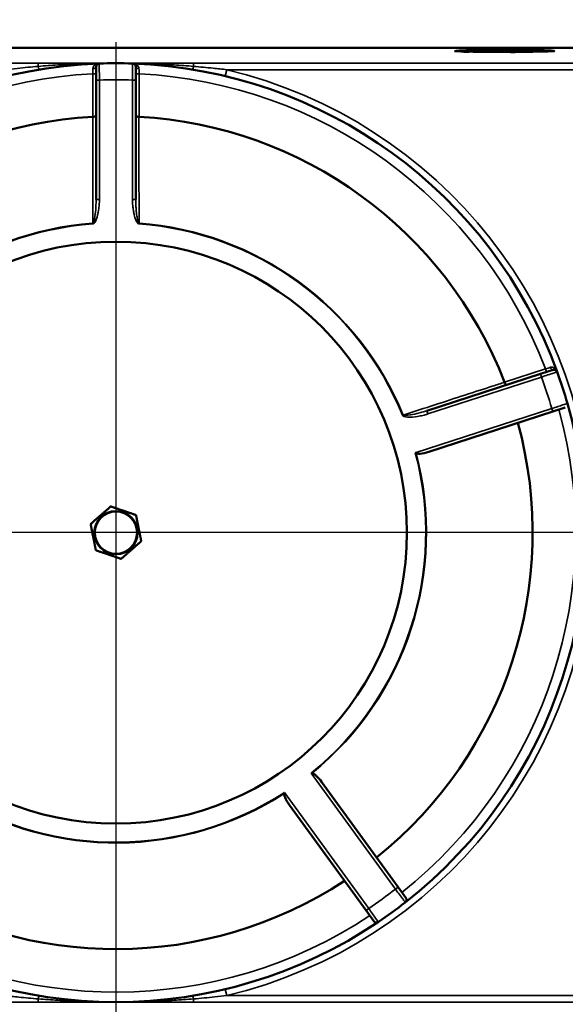
# Model space of a CAD drawing. Units: inches. Extents: x 0.7 to 62.1, y 0.7 to 47.9.
# Drawn here: x 19.1 to 24.2, y 29.8 to 39.1 of the extents above; entities that cross this region are included whole.
import ezdxf

# ---------------------------------------------------------------- set-up
doc = ezdxf.new("R2010")
doc.units = ezdxf.units.IN
doc.header["$LTSCALE"] = 2.857143
doc.header["$MEASUREMENT"] = 0
for name, color, linetype, lineweight in [('Center Mark (ANSI)', 7, 'Continuous', 25), ('Dimension (ANSI)', 7, 'Continuous', 25), ('Visible (ANSI)', 7, 'Continuous', 50), ('Visible Narrow (ANSI)', 7, 'Continuous', 35)]:
    doc.layers.add(name, color=color, linetype=linetype, lineweight=lineweight)
doc.styles.add('Note Text (ANSI)', font='tahoma.ttf')
doc.dimstyles.new('Default (ANSI)', dxfattribs={"dimscale": 2.857143, "dimtxt": 0.15, "dimasz": 0.098425, "dimexe": 0.125, "dimexo": 0.0625, "dimgap": 0.031496, "dimtad": 0, "dimtih": 1, "dimtoh": 1, "dimrnd": 1e-08, "dimzin": 4, "dimdsep": 46, "dimtxsty": 'Note Text (ANSI)', "dimcen": 0.09, "dimdle": 0.393701, "dimclrd": 256, "dimclre": 256, "dimclrt": 256, "dimadec": 0, "dimazin": 1, "dimtfac": 1, "dimtofl": 0, "dimtmove": 0, "dimatfit": 3, "dimfxl": 1, "dimtolj": 1, "dimtzin": 4, "dimlwd": -1, "dimlwe": -1, "dimarcsym": 0})

# ---------------------------------------------------------------- blocks, each defined once
blk = doc.blocks.new('*D5')
at = {"layer": 'Defpoints', "color": 0, "transparency": 16777216}
for p in [(24.7234, 42.2742), (15.2536, 40.1283), (24.7234, 29.658)]:
    blk.add_point(p, dxfattribs=at)
at = {"layer": 'Dimension (ANSI)', "transparency": 16777216}
for p, q in [((15.2536, 40.3069), (15.2536, 42.6313)), ((24.7234, 29.8366), (24.7234, 42.6313)), ((15.5348, 42.2742), (19.1326, 42.2742)), ((24.4421, 42.2742), (20.8443, 42.2742))]:
    blk.add_line(p, q, dxfattribs=at)
for points in [[(15.5348, 42.3211), (15.5348, 42.2273), (15.2536, 42.2742)], [(24.4421, 42.3211), (24.4421, 42.2273), (24.7234, 42.2742)]]:
    blk.add_solid(points, dxfattribs=at)
at = {"layer": 'Dimension (ANSI)', "transparency": 16777216, "char_height": 0.42857, "attachment_point": 2, "style": 'Note Text (ANSI)'}
for s, insert in [('\\A1; 9.47"', (19.9885, 42.8097)), ('\\A1;[241]', (19.9885, 42.1842))]:
    blk.add_mtext(s, dxfattribs=dict(at, insert=insert))
blk = doc.blocks.new('*D6')
at = {"layer": 'Defpoints', "color": 0, "transparency": 16777216}
for p in [(15.8635, 39.5183), (25.3334, 29.048), (29.2509, 29.048)]:
    blk.add_point(p, dxfattribs=at)
at = {"layer": 'Dimension (ANSI)', "transparency": 16777216}
for p, q in [((16.0421, 39.5183), (29.6081, 39.5183)), ((29.2509, 39.2371), (29.2509, 34.9665)), ((29.2509, 29.3292), (29.2509, 33.5998)), ((25.5119, 29.048), (29.6081, 29.048))]:
    blk.add_line(p, q, dxfattribs=at)
for points in [[(29.204, 39.2371), (29.2978, 39.2371), (29.2509, 39.5183)], [(29.204, 29.3292), (29.2978, 29.3292), (29.2509, 29.048)]]:
    blk.add_solid(points, dxfattribs=at)
at = {"layer": 'Dimension (ANSI)', "transparency": 16777216, "attachment_point": 5, "style": 'Note Text (ANSI)'}
for s, insert, char_height in [('\\A1; 10.47"', (29.2509, 34.5962), 0.428571), ('\\A1;[266]', (29.2509, 33.9128), 0.42857)]:
    blk.add_mtext(s, dxfattribs=dict(at, insert=insert, char_height=char_height))
blk = doc.blocks.new('*D13')
at = {"layer": 'Defpoints', "color": 0, "transparency": 16777216}
for p in [(27.3125, 44.9511), (12.6169, 37.1092), (27.3125, 37.1173)]:
    blk.add_point(p, dxfattribs=at)
at = {"layer": 'Dimension (ANSI)', "transparency": 16777216}
for p, q in [((12.6169, 37.2878), (12.6169, 45.3082)), ((27.3125, 37.2959), (27.3125, 45.3082)), ((12.8981, 44.9511), (18.9478, 44.9511)), ((27.0313, 44.9511), (20.9815, 44.9511))]:
    blk.add_line(p, q, dxfattribs=at)
for points in [[(12.8981, 44.9979), (12.8981, 44.9042), (12.6169, 44.9511)], [(27.0313, 44.9979), (27.0313, 44.9042), (27.3125, 44.9511)]]:
    blk.add_solid(points, dxfattribs=at)
at = {"layer": 'Dimension (ANSI)', "transparency": 16777216, "attachment_point": 2, "style": 'Note Text (ANSI)'}
for s, insert, char_height in [('\\A1; \\fTahoma|b0|i0;\\H0.4286;14.70"', (19.9647, 45.4872), 0.428571), ('\\A1;[373]', (19.9647, 44.8611), 0.42857)]:
    blk.add_mtext(s, dxfattribs=dict(at, insert=insert, char_height=char_height))

msp = doc.modelspace()

# ---------------------------------------------------------------- linework, layer by layer
at = {"layer": 'Center Mark (ANSI)', "linetype": 'Continuous'}
for p, q in [((19.9885, 38.9215), (19.9885, 33.926)), ((19.9885, 34.6403), (19.9885, 33.926)), ((19.9885, 34.6403), (19.9885, 33.926)), ((19.9885, 34.6403), (19.9885, 29.5823)), ((20.3456, 34.2832), (15.1313, 34.2832)), ((24.8456, 34.2832), (19.6313, 34.2832)), ((20.3456, 34.2832), (19.6313, 34.2832)), ((20.3456, 34.2832), (19.6313, 34.2832))]:
    msp.add_line(p, q, dxfattribs=at)
at = {"layer": 'Visible (ANSI)'}
for p, q in [((25.0105, 38.868), (16.7035, 38.868)), ((23.186, 38.8336), (23.5458, 38.8336)), ((23.5458, 38.8336), (24.0228, 38.8336)), ((24.0228, 38.8336), (24.1322, 38.8336)), ((19.801, 38.6866), (19.801, 38.5616)), ((20.176, 38.5616), (20.176, 38.6866)), ((19.801, 38.5616), (19.801, 37.4332)), ((20.176, 37.4332), (20.176, 38.5616)), ((23.9995, 35.7836), (22.9264, 35.4349)), ((24.1185, 35.8222), (23.9995, 35.7836)), ((24.1154, 35.4269), (24.2344, 35.4656)), ((22.9451, 35.0467), (24.1154, 35.4269)), ((22.6549, 30.9321), (21.9316, 31.9276)), ((21.6283, 31.7072), (22.3515, 30.7117)), ((22.7284, 30.8309), (22.6549, 30.9321)), ((22.3515, 30.7117), (22.4251, 30.6105))]:
    msp.add_line(p, q, dxfattribs=at)
for radius in [2.75, 0.1999]:
    msp.add_circle((19.9885, 34.2832), radius, dxfattribs=at)
for centre, radius, start, end in [((19.9885, 34.2832), 4.4375, 92.03219, 159.96781), ((19.8322, 38.6866), 0.0312, 92.03219, 180), ((19.9885, 34.2832), 4.4375, 87.96781, 92.03219), ((19.9885, 34.2832), 4.4375, 20.03219, 87.96781), ((20.1447, 38.6866), 0.0312, 0, 87.96781), ((19.9885, 34.2832), 3.9375, 93.18474, 158.81526), ((19.9885, 34.2832), 3.9375, 21.18474, 86.81526), ((24.1281, 35.7925), 0.0312, 20.03219, 108), ((19.9885, 34.2832), 4.4375, 15.96781, 20.03219), ((19.9885, 34.2832), 4.4375, 308.03219, 15.96781), ((19.9885, 34.2832), 3.9375, 308.7294, 15.2706), ((19.9885, 34.2832), 3.9375, 237.18474, 303.2706), ((22.7032, 30.8125), 0.0313, 308.03219, 36), ((19.9885, 34.2832), 4.4375, 303.96781, 308.03219), ((19.9885, 34.2832), 4.4375, 236.03219, 303.96781), ((22.4503, 30.6288), 0.0313, 216, 303.96781)]:
    msp.add_arc(centre, radius, start, end, dxfattribs=at)
msp.add_ellipse((23.6662, 38.8363), major_axis=(0.4648, 0), ratio=0.024193, start_param=6.033039, end_param=9.674924, dxfattribs=at)
for points, knots in [([(23.2771, 38.8288), (23.3066, 38.8295), (23.3411, 38.8302), (23.4299, 38.8318), (23.4863, 38.8327), (23.5458, 38.8336)], [4.7115142, 4.7115142, 4.7115142, 4.7115142, 5.0668593, 5.0668593, 5.5336331, 5.5336331, 5.5336331, 5.5336331]), ([(19.801, 38.2278), (19.801, 38.2278), (19.801, 38.2277), (19.8009, 38.2262), (19.8003, 38.2248), (19.7979, 38.222), (19.7962, 38.2207), (19.7915, 38.2182), (19.7885, 38.2171), (19.7818, 38.2155), (19.7782, 38.215), (19.7733, 38.2147), (19.7721, 38.2146), (19.7709, 38.2146)], [-0.1269935, -0.1269935, -0.1269935, -0.1269935, -0.1265623, -0.1265623, -0.0974917, -0.0974917, -0.0688443, -0.0688443, -0.0379992, -0.0379992, -0.0090137, -0.0090137, 0, 0, 0, 0]), ([(20.206, 38.2146), (20.2022, 38.2147), (20.1985, 38.215), (20.1915, 38.2163), (20.1883, 38.2172), (20.1826, 38.2195), (20.1802, 38.2209), (20.1769, 38.2242), (20.176, 38.2259), (20.176, 38.2277), (20.176, 38.2278), (20.176, 38.2278)], [-0.1270178, -0.1270178, -0.1270178, -0.1270178, -0.0981915, -0.0981915, -0.0679922, -0.0679922, -0.0351587, -0.0351587, 0, 0, 0.0004324, 0.0004324, 0.0004324, 0.0004324]), ([(23.6821, 35.6804), (23.6821, 35.6804), (23.682, 35.6804), (23.6806, 35.68), (23.679, 35.6801), (23.6756, 35.6815), (23.6738, 35.6828), (23.6701, 35.6865), (23.6681, 35.689), (23.6645, 35.6949), (23.6629, 35.6981), (23.6611, 35.7027), (23.6607, 35.7038), (23.6603, 35.7049)], [-0.1269935, -0.1269935, -0.1269935, -0.1269935, -0.1265623, -0.1265623, -0.0974917, -0.0974917, -0.0688443, -0.0688443, -0.0379992, -0.0379992, -0.0090137, -0.0090137, 0, 0, 0, 0]), ([(22.8167, 35.0378), (22.8167, 35.0378), (22.8168, 35.0377), (22.8195, 35.0362), (22.8222, 35.0348), (22.8249, 35.0333)], [-0.00054897, -0.00054897, -0.00054897, -0.00054897, 0, 0, 0.02325092, 0.02325092, 0.02325092, 0.02325092]), ([(22.8249, 35.0333), (22.8258, 35.0329), (22.8267, 35.0325), (22.8306, 35.031), (22.834, 35.0303), (22.8442, 35.029), (22.8531, 35.029), (22.8868, 35.0315), (22.9166, 35.0374), (22.9451, 35.0467)], [0.7040416, 0.7040416, 0.7040416, 0.7040416, 0.7160716, 0.7160716, 0.7552426, 0.7552426, 0.8463013, 0.8463013, 1.0571347, 1.0571347, 1.0571347, 1.0571347]), ([(21.833, 32.0102), (21.833, 32.0102), (21.8331, 32.0102), (21.8362, 32.0098), (21.8392, 32.0094), (21.8422, 32.009)], [-0.02379641, -0.02379641, -0.02379641, -0.02379641, -0.02324752, -0.02324752, 0, 0, 0, 0]), ([(21.9316, 31.9276), (21.917, 31.9478), (21.9002, 31.9666), (21.8776, 31.9878), (21.8695, 31.9946), (21.8579, 32.0025), (21.8535, 32.0052), (21.8471, 32.0079), (21.8446, 32.0087), (21.8422, 32.009)], [0.2464019, 0.2464019, 0.2464019, 0.2464019, 0.393459, 0.393459, 0.4603374, 0.4603374, 0.4934813, 0.4934813, 0.5110619, 0.5110619, 0.5110619, 0.5110619]), ([(21.5784, 31.8174), (21.5782, 31.8164), (21.5781, 31.8154), (21.578, 31.8112), (21.5784, 31.8078), (21.5803, 31.7977), (21.583, 31.7892), (21.5958, 31.7579), (21.6107, 31.7314), (21.6283, 31.7072)], [0.7040416, 0.7040416, 0.7040416, 0.7040416, 0.7160716, 0.7160716, 0.7552426, 0.7552426, 0.8463013, 0.8463013, 1.0571347, 1.0571347, 1.0571347, 1.0571347]), ([(21.5801, 31.8266), (21.5801, 31.8265), (21.5801, 31.8264), (21.5795, 31.8233), (21.579, 31.8203), (21.5784, 31.8174)], [-0.00054897, -0.00054897, -0.00054897, -0.00054897, 0, 0, 0.02325092, 0.02325092, 0.02325092, 0.02325092])]:
    msp.add_open_spline(points, degree=3, knots=knots, dxfattribs=at)
for points in [[(24.0228, 38.8336), (23.9456, 38.8307), (23.8337, 38.8279), (23.7164, 38.825)], [(19.7709, 38.2146), (19.7705, 38.2146), (19.7701, 38.2146), (19.7697, 38.2146)], [(20.2072, 38.2146), (20.2068, 38.2146), (20.2064, 38.2146), (20.206, 38.2146)], [(23.6603, 35.7049), (23.6602, 35.7053), (23.66, 35.7057), (23.6599, 35.7061)]]:
    msp.add_open_spline(points, degree=3, dxfattribs=at)
for points, weights in [([(19.7492, 34.3642), (19.8001, 34.4089), (19.8442, 34.4476)], [1.8813187019, 2.02683920992, 2.02683920992]), ([(19.8442, 34.4476), (19.8882, 34.4862), (19.9391, 34.5309)], [2.02683920992, 2.02683920992, 1.8813187019]), ([(19.9391, 34.5309), (20.0032, 34.5091), (20.0587, 34.4903)], [1.8813187019, 2.02683920992, 2.02683920992]), ([(20.0587, 34.4903), (20.1142, 34.4715), (20.1783, 34.4498)], [2.02683920992, 2.02683920992, 1.8813187019]), ([(20.1783, 34.4498), (20.1915, 34.3834), (20.203, 34.3259)], [1.8813187019, 2.02683920992, 2.02683920992]), ([(19.7739, 34.2404), (19.7625, 34.2979), (19.7492, 34.3642)], [2.02683920992, 2.02683920992, 1.8813187019]), ([(20.203, 34.3259), (20.2144, 34.2684), (20.2277, 34.2021)], [2.02683920992, 2.02683920992, 1.8813187019]), ([(19.7986, 34.1165), (19.7854, 34.1829), (19.7739, 34.2404)], [1.8813187019, 2.02683920992, 2.02683920992]), ([(20.2277, 34.2021), (20.1768, 34.1574), (20.1328, 34.1188)], [1.8813187019, 2.02683920992, 2.02683920992]), ([(19.9182, 34.076), (19.8627, 34.0948), (19.7986, 34.1165)], [2.02683920992, 2.02683920992, 1.8813187019]), ([(20.0378, 34.0354), (19.9737, 34.0572), (19.9182, 34.076)], [1.8813187019, 2.02683920992, 2.02683920992]), ([(20.1328, 34.1188), (20.0887, 34.0801), (20.0378, 34.0354)], [2.02683920992, 2.02683920992, 1.8813187019])]:
    msp.add_rational_spline(points, weights, degree=2, dxfattribs=at)
at = {"layer": 'Visible Narrow (ANSI)'}
for p, q in [((16.7036, 38.8679), (25.0105, 38.8679)), ((19.2552, 38.7221), (15.1119, 38.7221)), ((19.2552, 38.7221), (19.2552, 38.6913)), ((24.865, 38.7221), (20.7217, 38.7221)), ((20.7217, 38.6913), (20.7217, 38.7221)), ((21.0355, 38.6597), (21.021, 38.5989)), ((21.0355, 38.6597), (24.865, 38.6597)), ((19.801, 38.6214), (19.7697, 38.6214)), ((19.7697, 38.6214), (19.7697, 38.2146)), ((19.801, 38.5616), (19.8322, 38.5616)), ((19.8322, 37.4332), (19.8322, 38.5616)), ((20.1447, 38.5616), (20.1447, 37.4332)), ((20.176, 38.5616), (20.1447, 38.5616)), ((20.2072, 38.6214), (20.176, 38.6214)), ((20.2072, 38.2146), (20.2072, 38.6214)), ((19.8322, 37.4332), (19.801, 37.4332)), ((20.176, 37.4332), (20.1447, 37.4332)), ((19.7702, 37.209), (19.7707, 37.2022)), ((20.2062, 37.2022), (20.2067, 37.209)), ((22.9361, 35.4052), (24.0092, 35.7539)), ((24.0468, 35.8318), (23.6599, 35.7061)), ((23.9995, 35.7836), (24.0092, 35.7539)), ((24.0564, 35.8021), (24.0468, 35.8318)), ((22.7036, 35.3948), (22.6974, 35.3923)), ((24.1057, 35.4567), (22.8167, 35.0378)), ((22.9361, 35.4052), (22.9264, 35.4349)), ((24.1154, 35.4269), (24.1057, 35.4567)), ((21.833, 32.0102), (22.6296, 30.9137)), ((22.3768, 30.73), (21.5801, 31.8266)), ((22.6549, 30.9321), (22.6296, 30.9137)), ((22.3515, 30.7117), (22.3768, 30.73)), ((21.021, 29.9674), (21.0355, 29.9067)), ((24.865, 29.9067), (21.0355, 29.9067)), ((15.1119, 29.8442), (19.2552, 29.8442)), ((19.2552, 29.875), (19.2552, 29.8442)), ((20.7217, 29.8442), (20.7217, 29.875)), ((20.7217, 29.8442), (24.865, 29.8442))]:
    msp.add_line(p, q, dxfattribs=at)
msp.add_circle((19.9885, 34.2832), 0.2077, dxfattribs=at)
for centre, radius, start, end in [((19.9885, 34.2207), 4.5, 89.933, 90.067), ((19.9885, 34.2832), 4.5, 283.4547, 76.5453), ((19.9885, 34.2832), 4.3437, 92.88662, 159.11338), ((19.9885, 34.2832), 4.2813, 87.90845, 92.09155), ((19.9885, 34.2832), 4.3437, 20.88662, 87.11338), ((19.9885, 34.2832), 2.934, 94.26596, 157.73404), ((19.9885, 34.2832), 2.9272, 94.26596, 157.73404), ((19.9885, 34.2832), 2.9272, 22.26596, 85.73404), ((19.9885, 34.2832), 2.934, 22.26596, 85.73404), ((19.9885, 34.2832), 4.2812, 15.90845, 20.09155), ((19.9885, 34.2832), 4.3437, 308.47397, 15.52603), ((19.9885, 34.2832), 2.9272, 309.05986, 14.94014), ((19.9885, 34.2832), 2.934, 309.18538, 14.81462), ((19.9885, 34.2832), 2.934, 238.26596, 302.81462), ((19.9885, 34.2832), 2.9272, 238.26596, 302.94014), ((19.9885, 34.2832), 4.2813, 303.90845, 308.09155), ((19.9885, 34.2832), 4.3437, 236.88662, 303.52603), ((19.9885, 34.3456), 4.5, 269.933, 270.067)]:
    msp.add_arc(centre, radius, start, end, dxfattribs=at)
for centre, major_axis, ratio, start_param, end_param in [((23.6662, 38.8361), (-0.4912, 0), 0.0242, 0.211454, 0.656397), ((19.2552, 38.723), (0.0102, -0.0617), 0.09538, 5.236099, 6.283185), ((19.7697, 38.6866), (0.0313, 0), 0.520802, 4.738255, 6.283185), ((19.9832, 38.7832), (0.0001, -0.0625), 0.048275, 6.258969, 6.283185), ((19.9937, 38.7832), (-0.0001, -0.0625), 0.048275, 0, 0.024217), ((20.2072, 38.6866), (-0.0312, 0), 0.520802, 0, 1.54493), ((20.7217, 38.723), (-0.0102, -0.0617), 0.09538, 0, 1.047087), ((24.1088, 35.852), (0.0097, -0.0297), 0.520802, 4.738255, 6.283185), ((19.2552, 29.8433), (0.0102, 0.0617), 0.09538, 0, 1.047087), ((20.7217, 29.8433), (-0.0102, 0.0617), 0.09538, 5.236099, 6.283185), ((19.9832, 29.7832), (0.0001, 0.0625), 0.048275, 0, 0.024217), ((19.9937, 29.7832), (-0.0001, 0.0625), 0.048275, 6.258969, 6.283185)]:
    msp.add_ellipse(centre, major_axis=major_axis, ratio=ratio, start_param=start_param, end_param=end_param, dxfattribs=at)
for points, knots in [([(23.7164, 38.825), (23.6629, 38.8248), (23.6085, 38.8249), (23.499, 38.8253), (23.4449, 38.8258), (23.3514, 38.8271), (23.3116, 38.8279), (23.2771, 38.8288)], [0, 0, 0, 0, 0.411667, 0.411667, 0.848215, 0.848215, 1.234582, 1.234582, 1.234582, 1.234582]), ([(24.1322, 38.8336), (24.13, 38.8334), (24.1276, 38.8331), (24.1204, 38.8326), (24.1153, 38.8322), (24.0981, 38.8312), (24.0842, 38.8306), (24.0375, 38.8289), (23.9992, 38.8279), (23.918, 38.8265), (23.8777, 38.826), (23.7966, 38.8253), (23.7568, 38.8251), (23.7164, 38.825)], [0.899227, 0.899227, 0.899227, 0.899227, 0.968464, 0.968464, 1.083929, 1.083929, 1.308599, 1.308599, 1.729525, 1.729525, 2.075459, 2.075459, 2.384344, 2.384344, 2.384344, 2.384344]), ([(19.2552, 38.6913), (19.188, 38.6858), (19.121, 38.6795), (19.0165, 38.6684), (18.9789, 38.6641), (18.9414, 38.6597)], [-0.8144783, -0.8144783, -0.8144783, -0.8144783, -0.2935219, -0.2935219, 0, 0, 0, 0]), ([(19.9832, 38.7207), (19.9241, 38.7208), (19.8648, 38.721), (19.7446, 38.7213), (19.6835, 38.7215), (19.5002, 38.7219), (19.3778, 38.7221), (19.2552, 38.7221)], [0.008745, 0.008745, 0.008745, 0.008745, 0.462531, 0.462531, 0.929777, 0.929777, 1.864269, 1.864269, 1.864269, 1.864269]), ([(19.9832, 38.7207), (19.9226, 38.7207), (19.8621, 38.7201), (19.7412, 38.7178), (19.6809, 38.7159), (19.6205, 38.7135), (19.5599, 38.7111), (19.4993, 38.708), (19.3776, 38.7006), (19.3166, 38.6963), (19.2552, 38.6913)], [0, 0, 0, 0, 0.466632, 0.466632, 0.930486, 0.930486, 0.930486, 1.395729, 1.395729, 1.860972, 1.860972, 1.860972, 1.860972]), ([(19.7705, 38.6704), (19.7704, 38.6631), (19.7703, 38.6551), (19.77, 38.6386), (19.7698, 38.63), (19.7697, 38.6214)], [0, 0, 0, 0, 0.0868872, 0.0868872, 0.1737507, 0.1737507, 0.1737507, 0.1737507]), ([(19.8311, 38.7179), (19.8275, 38.7177), (19.8239, 38.7174), (19.812, 38.7153), (19.804, 38.7127), (19.7906, 38.7052), (19.785, 38.7009), (19.7769, 38.6913), (19.7741, 38.6865), (19.7712, 38.6777), (19.7706, 38.6741), (19.7705, 38.6704)], [-0.0009763, -0.0009763, -0.0009763, -0.0009763, 0.0469644, 0.0469644, 0.1572126, 0.1572126, 0.2491932, 0.2491932, 0.3202323, 0.3202323, 0.3646318, 0.3646318, 0.3646318, 0.3646318]), ([(19.8322, 38.5616), (19.8321, 38.5772), (19.832, 38.5931), (19.8317, 38.6321), (19.8315, 38.6544), (19.8313, 38.6861), (19.8312, 38.6977), (19.8311, 38.7136), (19.8311, 38.7179), (19.8311, 38.7179)], [-0.4963302, -0.4963302, -0.4963302, -0.4963302, -0.4009761, -0.4009761, -0.2484094, -0.2484094, -0.1272638, -0.1272638, 0, 0, 0, 0]), ([(20.7217, 38.7221), (20.5991, 38.7221), (20.4767, 38.7219), (20.2934, 38.7215), (20.2323, 38.7213), (20.1121, 38.721), (20.0529, 38.7208), (19.9937, 38.7207)], [3.573127, 3.573127, 3.573127, 3.573127, 4.507619, 4.507619, 4.974865, 4.974865, 5.428651, 5.428651, 5.428651, 5.428651]), ([(20.7217, 38.6913), (20.6603, 38.6963), (20.5993, 38.7006), (20.4776, 38.708), (20.417, 38.7111), (20.3564, 38.7135), (20.296, 38.7159), (20.2357, 38.7178), (20.1148, 38.7201), (20.0543, 38.7207), (19.9937, 38.7207)], [0, 0, 0, 0, 0.465243, 0.465243, 0.930486, 0.930486, 0.930486, 1.39434, 1.39434, 1.860972, 1.860972, 1.860972, 1.860972]), ([(20.1458, 38.7179), (20.1458, 38.7179), (20.1458, 38.7155), (20.1457, 38.7033), (20.1456, 38.6899), (20.1454, 38.6582), (20.1453, 38.6412), (20.145, 38.6036), (20.1449, 38.5825), (20.1447, 38.5616)], [-0.496338, -0.496338, -0.496338, -0.496338, -0.4011479, -0.4011479, -0.2488438, -0.2488438, -0.1279714, -0.1279714, 0, 0, 0, 0]), ([(20.2064, 38.6704), (20.2063, 38.6734), (20.2059, 38.6763), (20.204, 38.6836), (20.202, 38.6877), (20.1961, 38.6964), (20.1917, 38.7008), (20.1812, 38.7085), (20.1746, 38.7117), (20.1608, 38.7163), (20.1533, 38.7176), (20.1458, 38.7179)], [0, 0, 0, 0, 0.0359085, 0.0359085, 0.0933621, 0.0933621, 0.1723248, 0.1723248, 0.2667232, 0.2667232, 0.3656081, 0.3656081, 0.3656081, 0.3656081]), ([(20.2072, 38.6214), (20.2071, 38.63), (20.2069, 38.6386), (20.2066, 38.6551), (20.2065, 38.6631), (20.2064, 38.6704)], [0, 0, 0, 0, 0.0868753, 0.0868753, 0.1737507, 0.1737507, 0.1737507, 0.1737507]), ([(21.0355, 38.6597), (20.9927, 38.6648), (20.9497, 38.6696), (20.8452, 38.6805), (20.7835, 38.6862), (20.7217, 38.6913)], [-0.8145652, -0.8145652, -0.8145652, -0.8145652, -0.4792612, -0.4792612, 0, 0, 0, 0]), ([(19.7709, 38.2146), (19.7709, 38.1756), (19.7709, 38.1348), (19.7708, 38.0077), (19.7708, 37.9166), (19.7707, 37.8212), (19.7706, 37.7258), (19.7706, 37.6259), (19.7704, 37.4203), (19.7703, 37.3153), (19.7702, 37.209)], [0.431161, 0.431161, 0.431161, 0.431161, 0.86235, 0.86235, 1.724699, 1.724699, 1.724699, 2.587049, 2.587049, 3.429535, 3.429535, 3.429535, 3.429535]), ([(20.2067, 37.209), (20.2066, 37.3153), (20.2065, 37.4203), (20.2063, 37.6259), (20.2063, 37.7258), (20.2062, 37.8212), (20.2061, 37.9166), (20.2061, 38.0077), (20.206, 38.1348), (20.206, 38.1756), (20.206, 38.2146)], [0.019863, 0.019863, 0.019863, 0.019863, 0.86235, 0.86235, 1.724699, 1.724699, 1.724699, 2.587049, 2.587049, 3.018237, 3.018237, 3.018237, 3.018237]), ([(19.801, 37.4332), (19.801, 37.4172), (19.8006, 37.4011), (19.7993, 37.3688), (19.7983, 37.3526), (19.7947, 37.3073), (19.7916, 37.2778), (19.7842, 37.2395), (19.7819, 37.2292), (19.7764, 37.2149), (19.7737, 37.2095), (19.7702, 37.209)], [-0.6269701, -0.6269701, -0.6269701, -0.6269701, -0.4982658, -0.4982658, -0.3695614, -0.3695614, -0.1377636, -0.1377636, -0.0526719, -0.0526719, 0, 0, 0, 0]), ([(19.801, 37.2393), (19.8015, 37.2407), (19.8021, 37.2421), (19.8134, 37.272), (19.8197, 37.3021), (19.8269, 37.3489), (19.8289, 37.3657), (19.8315, 37.3994), (19.8322, 37.4163), (19.8322, 37.4332)], [0.1263417, 0.1263417, 0.1263417, 0.1263417, 0.1377636, 0.1377636, 0.3695614, 0.3695614, 0.4982658, 0.4982658, 0.6269701, 0.6269701, 0.6269701, 0.6269701]), ([(20.1447, 37.4332), (20.1447, 37.428), (20.1448, 37.4228), (20.1454, 37.399), (20.1467, 37.3802), (20.1503, 37.3473), (20.1523, 37.333), (20.1567, 37.308), (20.1589, 37.2971), (20.1634, 37.2781), (20.1656, 37.2699), (20.1701, 37.2551), (20.1724, 37.2485), (20.1753, 37.2411), (20.1756, 37.2402), (20.176, 37.2393)], [0, 0, 0, 0, 0.039493, 0.039493, 0.1815153, 0.1815153, 0.2907632, 0.2907632, 0.3748001, 0.3748001, 0.4394438, 0.4394438, 0.4925479, 0.4925479, 0.4996567, 0.4996567, 0.4996567, 0.4996567]), ([(20.2067, 37.209), (20.2064, 37.209), (20.206, 37.2091), (20.2051, 37.2095), (20.2046, 37.2099), (20.2035, 37.2109), (20.2029, 37.2116), (20.2017, 37.2134), (20.201, 37.2145), (20.1996, 37.2174), (20.1989, 37.2192), (20.1974, 37.223), (20.1968, 37.225), (20.1953, 37.23), (20.1945, 37.233), (20.1928, 37.2401), (20.1919, 37.2441), (20.1898, 37.2547), (20.1887, 37.2612), (20.1864, 37.2757), (20.1853, 37.2838), (20.1831, 37.3023), (20.182, 37.3129), (20.1797, 37.3372), (20.1787, 37.351), (20.1769, 37.3828), (20.1763, 37.4007), (20.176, 37.4234), (20.176, 37.4283), (20.176, 37.4332)], [-0.6260938, -0.6260938, -0.6260938, -0.6260938, -0.6208008, -0.6208008, -0.6121851, -0.6121851, -0.6023518, -0.6023518, -0.5889217, -0.5889217, -0.5714625, -0.5714625, -0.5528663, -0.5528663, -0.5266409, -0.5266409, -0.4925479, -0.4925479, -0.4394438, -0.4394438, -0.3748001, -0.3748001, -0.2907632, -0.2907632, -0.1815153, -0.1815153, -0.039493, -0.039493, 0, 0, 0, 0]), ([(19.7803, 37.2063), (19.783, 37.2085), (19.7853, 37.211), (19.7931, 37.2214), (19.7973, 37.2303), (19.801, 37.2393)], [0.02683999, 0.02683999, 0.02683999, 0.02683999, 0.05267188, 0.05267188, 0.12634165, 0.12634165, 0.12634165, 0.12634165]), ([(20.176, 37.2393), (20.1773, 37.2361), (20.1787, 37.2328), (20.1817, 37.2265), (20.1833, 37.2235), (20.1863, 37.2184), (20.1877, 37.2163), (20.1905, 37.2125), (20.192, 37.2107), (20.1945, 37.2081), (20.1955, 37.2072), (20.1966, 37.2063)], [0.49965675, 0.49965675, 0.49965675, 0.49965675, 0.52664094, 0.52664094, 0.55286633, 0.55286633, 0.57146249, 0.57146249, 0.58892165, 0.58892165, 0.59931275, 0.59931275, 0.59931275, 0.59931275]), ([(20.1966, 37.2063), (20.1969, 37.2061), (20.1972, 37.2059), (20.1986, 37.2049), (20.1997, 37.2042), (20.2019, 37.2032), (20.203, 37.2028), (20.2048, 37.2024), (20.2055, 37.2023), (20.2062, 37.2022)], [0.59931275, 0.59931275, 0.59931275, 0.59931275, 0.60235178, 0.60235178, 0.61218511, 0.61218511, 0.6208008, 0.6208008, 0.62609377, 0.62609377, 0.62609377, 0.62609377]), ([(24.0936, 35.8462), (24.0866, 35.844), (24.079, 35.8417), (24.0632, 35.8368), (24.055, 35.8343), (24.0468, 35.8318)], [0, 0, 0, 0, 0.086871, 0.086871, 0.1737507, 0.1737507, 0.1737507, 0.1737507]), ([(24.1575, 35.8032), (24.1562, 35.8066), (24.1548, 35.81), (24.1492, 35.8206), (24.1442, 35.8274), (24.133, 35.8378), (24.1271, 35.8418), (24.1155, 35.8465), (24.11, 35.8477), (24.1008, 35.8477), (24.0972, 35.8473), (24.0936, 35.8462)], [-0.0009763, -0.0009763, -0.0009763, -0.0009763, 0.0469644, 0.0469644, 0.1572126, 0.1572126, 0.2491932, 0.2491932, 0.3202323, 0.3202323, 0.3646318, 0.3646318, 0.3646318, 0.3646318]), ([(24.0092, 35.7539), (24.024, 35.7588), (24.0391, 35.7638), (24.0761, 35.7762), (24.0972, 35.7832), (24.1274, 35.7932), (24.1383, 35.7968), (24.1534, 35.8019), (24.1575, 35.8032), (24.1575, 35.8032)], [-0.4963325, -0.4963325, -0.4963325, -0.4963325, -0.4009784, -0.4009784, -0.2484117, -0.2484117, -0.1274272, -0.1274272, 0, 0, 0, 0]), ([(23.6603, 35.7049), (23.6232, 35.6929), (23.5844, 35.6803), (23.4634, 35.6411), (23.3768, 35.613), (23.286, 35.5836), (23.1953, 35.5541), (23.1002, 35.5233), (22.9047, 35.46), (22.8048, 35.4276), (22.7036, 35.3948)], [0.431161, 0.431161, 0.431161, 0.431161, 0.862349, 0.862349, 1.724699, 1.724699, 1.724699, 2.587048, 2.587048, 3.429534, 3.429534, 3.429534, 3.429534]), ([(24.2547, 35.5039), (24.2547, 35.5039), (24.2525, 35.5032), (24.2409, 35.4995), (24.228, 35.4954), (24.1978, 35.4859), (24.1816, 35.4807), (24.1458, 35.4694), (24.1257, 35.463), (24.1057, 35.4567)], [-0.4963367, -0.4963367, -0.4963367, -0.4963367, -0.4011466, -0.4011466, -0.2488425, -0.2488425, -0.1278781, -0.1278781, 0, 0, 0, 0]), ([(22.9264, 35.4349), (22.9112, 35.43), (22.8957, 35.4253), (22.8646, 35.4166), (22.8489, 35.4125), (22.8047, 35.4019), (22.7757, 35.3958), (22.737, 35.391), (22.7265, 35.39), (22.7112, 35.3908), (22.7052, 35.3917), (22.7036, 35.3948)], [-0.6269704, -0.6269704, -0.6269704, -0.6269704, -0.4982851, -0.4982851, -0.3695998, -0.3695998, -0.1378202, -0.1378202, -0.0526918, -0.0526918, 0, 0, 0, 0]), ([(22.7042, 35.3844), (22.7071, 35.3825), (22.7102, 35.3812), (22.7226, 35.3769), (22.7323, 35.3757), (22.742, 35.375)], [0.02683994, 0.02683994, 0.02683994, 0.02683994, 0.05269176, 0.05269176, 0.12634174, 0.12634174, 0.12634174, 0.12634174]), ([(22.742, 35.375), (22.7435, 35.3749), (22.745, 35.3748), (22.7769, 35.3732), (22.8075, 35.3766), (22.8542, 35.3842), (22.8708, 35.3875), (22.9037, 35.3954), (22.92, 35.4), (22.9361, 35.4052)], [0.1263417, 0.1263417, 0.1263417, 0.1263417, 0.1378202, 0.1378202, 0.3695998, 0.3695998, 0.4982851, 0.4982851, 0.6269704, 0.6269704, 0.6269704, 0.6269704]), ([(22.6296, 30.9137), (22.6389, 30.9011), (22.6483, 30.8883), (22.6715, 30.8569), (22.6847, 30.839), (22.7036, 30.8134), (22.7104, 30.8042), (22.7199, 30.7913), (22.7224, 30.7879), (22.7224, 30.7879)], [-0.4963325, -0.4963325, -0.4963325, -0.4963325, -0.4009783, -0.4009783, -0.2484117, -0.2484117, -0.1274262, -0.1274262, 0, 0, 0, 0]), ([(22.4678, 30.6029), (22.4678, 30.6029), (22.4664, 30.6049), (22.4593, 30.6147), (22.4515, 30.6257), (22.4331, 30.6514), (22.4231, 30.6653), (22.4013, 30.6958), (22.389, 30.713), (22.3768, 30.73)], [-0.4963362, -0.4963362, -0.4963362, -0.4963362, -0.4011461, -0.4011461, -0.248842, -0.248842, -0.1278425, -0.1278425, 0, 0, 0, 0]), ([(18.9414, 29.9067), (18.9842, 29.9015), (19.0272, 29.8967), (19.1317, 29.8858), (19.1934, 29.8801), (19.2552, 29.875)], [-0.8145652, -0.8145652, -0.8145652, -0.8145652, -0.4792612, -0.4792612, 0, 0, 0, 0]), ([(20.7217, 29.875), (20.7889, 29.8805), (20.8559, 29.8868), (20.9604, 29.8979), (20.998, 29.9022), (21.0355, 29.9067)], [-0.8144783, -0.8144783, -0.8144783, -0.8144783, -0.2935219, -0.2935219, 0, 0, 0, 0]), ([(19.2552, 29.875), (19.3166, 29.87), (19.3776, 29.8657), (19.4993, 29.8583), (19.5599, 29.8552), (19.6205, 29.8528), (19.6809, 29.8504), (19.7412, 29.8486), (19.8621, 29.8462), (19.9226, 29.8456), (19.9832, 29.8456)], [0, 0, 0, 0, 0.465243, 0.465243, 0.930486, 0.930486, 0.930486, 1.394337, 1.394337, 1.860972, 1.860972, 1.860972, 1.860972]), ([(19.2552, 29.8442), (19.3778, 29.8442), (19.5002, 29.8444), (19.6835, 29.8448), (19.7446, 29.845), (19.8361, 29.8452), (19.8666, 29.8453), (19.9123, 29.8454), (19.9275, 29.8455), (19.9563, 29.8456), (19.9697, 29.8456), (19.9832, 29.8456)], [3.573127, 3.573127, 3.573127, 3.573127, 4.507617, 4.507617, 4.974862, 4.974862, 5.208484, 5.208484, 5.325296, 5.325296, 5.428651, 5.428651, 5.428651, 5.428651]), ([(19.9937, 29.8456), (20.0543, 29.8456), (20.1148, 29.8462), (20.2357, 29.8486), (20.296, 29.8504), (20.3564, 29.8528), (20.417, 29.8552), (20.4776, 29.8583), (20.5993, 29.8657), (20.6603, 29.87), (20.7217, 29.875)], [0, 0, 0, 0, 0.466635, 0.466635, 0.930486, 0.930486, 0.930486, 1.395729, 1.395729, 1.860972, 1.860972, 1.860972, 1.860972]), ([(19.9937, 29.8456), (20.0072, 29.8456), (20.0207, 29.8456), (20.0494, 29.8455), (20.0646, 29.8454), (20.1103, 29.8453), (20.1408, 29.8452), (20.2323, 29.845), (20.2934, 29.8448), (20.4767, 29.8444), (20.5991, 29.8442), (20.7217, 29.8442)], [0.008745, 0.008745, 0.008745, 0.008745, 0.1121, 0.1121, 0.228912, 0.228912, 0.462534, 0.462534, 0.929779, 0.929779, 1.864269, 1.864269, 1.864269, 1.864269])]:
    msp.add_open_spline(points, degree=3, knots=knots, dxfattribs=at)
for points in [[(19.7707, 37.2022), (19.7742, 37.2025), (19.7775, 37.2041), (19.7803, 37.2063)], [(22.6974, 35.3923), (22.6987, 35.389), (22.7013, 35.3864), (22.7042, 35.3844)]]:
    msp.add_open_spline(points, degree=3, dxfattribs=at)

# ---------------------------------------------------------------- dimensions: what is measured, and where the dimension line sits
at = {"layer": 'Dimension (ANSI)'}
for base, p1, p2, angle, text, override, picture, middle in [((27.3125, 44.9511), (12.6169, 37.1092), (27.3125, 37.1173), 180, ' \\fTahoma|b0|i0;\\H0.4286;<>"\\X[373]', {"dimgap": 0.031496, "dimtih": 0, "dimtoh": 0, "dimdec": 2, "dimpost": '\\X', "dimtol": 0, "dimlim": 0, "dimtp": 0, "dimtm": 0, "dimtdec": 2, "dimatfit": 1, "dimtvp": -0.25}, '*D13', (19.9647, 44.9511)), ((24.7234, 42.2742), (15.2536, 40.1283), (24.7234, 29.658), 180, ' <>"\\X[241]', {"dimgap": 0.031496, "dimtih": 0, "dimtoh": 0, "dimdec": 2, "dimpost": '\\X', "dimtol": 0, "dimlim": 0, "dimtp": 0, "dimtm": 0, "dimtdec": 2, "dimatfit": 1, "dimtvp": -0.25}, '*D5', (19.9885, 42.2742)), ((29.2509, 29.048), (15.8635, 39.5183), (25.3334, 29.048), 90, ' <>"\\X[266]', {"dimgap": 0.031496, "dimdec": 2, "dimpost": '\\X', "dimtol": 0, "dimlim": 0, "dimtp": 0, "dimtm": 0, "dimtdec": 2, "dimatfit": 1}, '*D6', (29.2509, 34.2832))]:
    dim = msp.add_linear_dim(base=base, p1=p1, p2=p2, angle=angle, text=text, dimstyle='Default (ANSI)', override=override, dxfattribs=at)
    dim.commit()
    dim.dimension.update_dxf_attribs({"geometry": picture, "text_midpoint": middle, "dimtype": 160})

doc.saveas('drawing.dxf')
